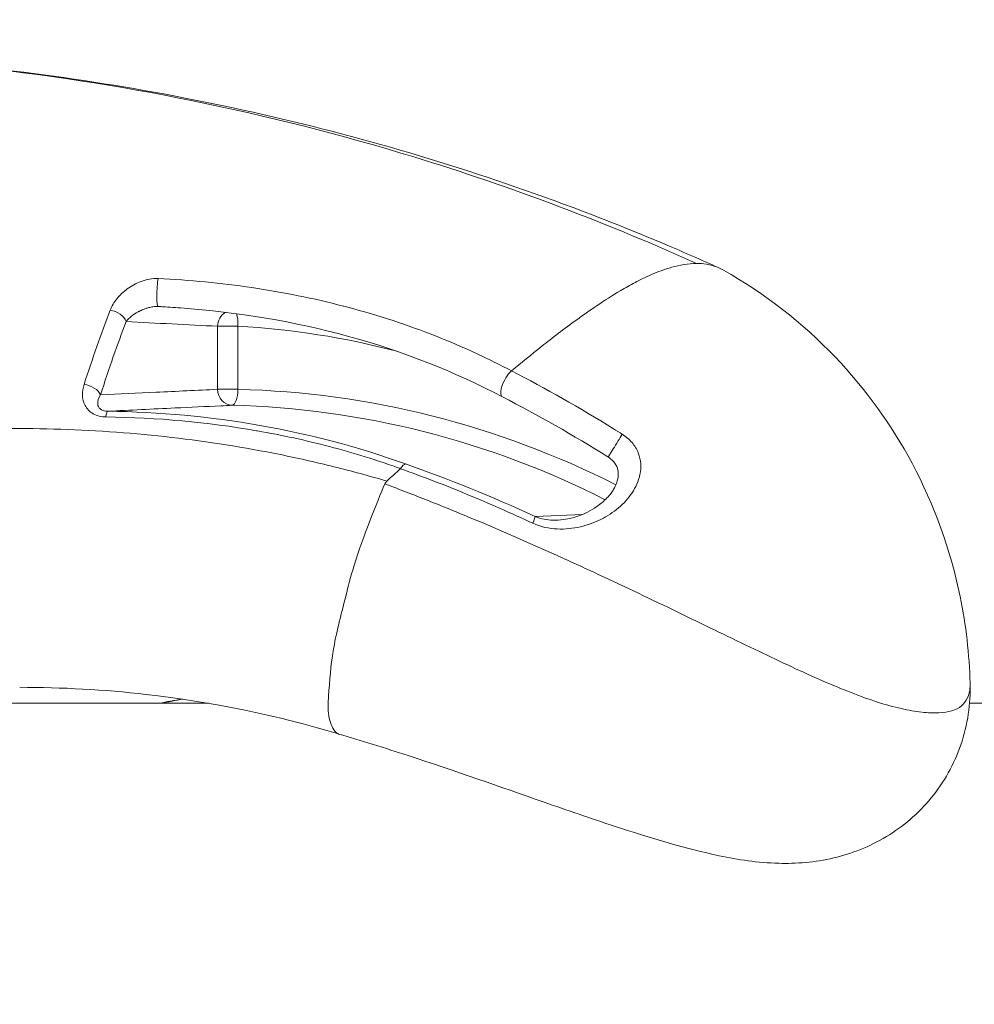
# Model space of a CAD drawing. Units: millimetres. Extents: x 2067 to 22381, y 2256 to 13318.
# Drawn here: x 8646 to 8664, y 10228 to 10247 of the extents above; entities that cross this region are included whole.
import ezdxf

# ---------------------------------------------------------------- set-up
doc = ezdxf.new("R2010")
doc.units = ezdxf.units.MM
doc.header["$MEASUREMENT"] = 0
doc.styles.get("Standard").update_dxf_attribs({"font": 'arial.ttf'})
doc.dimstyles.get("Standard").update_dxf_attribs({"dimtxt": 0.18, "dimasz": 0.18, "dimexe": 0.18, "dimexo": 0.0625, "dimgap": 0.09, "dimtad": 0, "dimtih": 1, "dimtoh": 1, "dimdec": 4, "dimzin": 0, "dimdsep": 46, "dimtxsty": 'Standard', "dimcen": 0.09, "dimadec": 0, "dimazin": 0, "dimtfac": 1, "dimtdec": 4, "dimtofl": 0, "dimtmove": 0, "dimatfit": 3, "dimfxl": 1, "dimtolj": 1, "dimtzin": 0, "dimarcsym": 0})

# ---------------------------------------------------------------- blocks, each defined once
blk = doc.blocks.new('*D8')
at = {"color": 0, "lineweight": -2, "transparency": 16777216}
for p, q in [((2400.519, 12958.752), (2340.339, 12958.752)), ((2340.519, 12888.752), (2340.519, 8008.911)), ((2400.519, 7938.911), (2340.339, 7938.911)), ((8881.22, 4962.689), (8881.22, 5022.869)), ((13443.552, 4962.689), (13443.552, 5022.869)), ((8951.22, 5022.689), (13373.552, 5022.689))]:
    blk.add_line(p, q, dxfattribs=at)
at = {"color": 0, "transparency": 16777216}
for points in [[(2328.852, 12888.752), (2352.185, 12888.752), (2340.519, 12958.752)], [(2328.852, 8008.911), (2352.185, 8008.911), (2340.519, 7938.911)], [(8951.22, 5034.355), (8951.22, 5011.022), (8881.22, 5022.689)], [(13373.552, 5034.355), (13373.552, 5011.022), (13443.552, 5022.689)]]:
    blk.add_solid(points, dxfattribs=at)
at = {"layer": 'Defpoints', "color": 0, "transparency": 16777216}
for p in [(7021.618, 12958.752), (2340.519, 7938.911), (7858.973, 7938.911), (13443.552, 5022.689), (13443.552, 3470.468), (8881.22, 2361.071)]:
    blk.add_point(p, dxfattribs=at)
at = {"color": 0, "lineweight": 13, "transparency": 16777216, "insert": (2198.404, 10467.246), "char_height": 200, "attachment_point": 5, "rotation": 90}
blk.add_mtext('\\A1;500', dxfattribs=at)
at = {"color": 0, "lineweight": 13, "transparency": 16777216, "insert": (11162.386, 5164.803), "char_height": 200, "attachment_point": 5}
blk.add_mtext('\\A1;470', dxfattribs=at)
blk = doc.blocks.new('*D9')
at = {"color": 0, "lineweight": -2, "transparency": 16777216}
for p, q in [((2405.307, 11039.989), (2405.307, 11020.954)), ((4405.307, 11021.114), (4405.307, 11021.314)), ((4335.307, 11021.134), (2475.307, 11021.134)), ((18480.54, 3791.071), (18540.72, 3791.071)), ((18540.54, 3721.071), (18540.54, 2325.871)), ((18480.54, 2255.871), (18540.72, 2255.871))]:
    blk.add_line(p, q, dxfattribs=at)
at = {"color": 0, "transparency": 16777216}
for points in [[(2475.307, 11032.801), (2475.307, 11009.468), (2405.307, 11021.134)], [(4335.307, 11032.801), (4335.307, 11009.468), (4405.307, 11021.134)], [(18528.873, 3721.071), (18552.207, 3721.071), (18540.54, 3791.071)], [(18528.873, 2325.871), (18552.207, 2325.871), (18540.54, 2255.871)]]:
    blk.add_solid(points, dxfattribs=at)
at = {"layer": 'Defpoints', "color": 0, "transparency": 16777216}
for p in [(2405.307, 11040.052), (2405.307, 11021.134), (4405.307, 11021.052), (16884.902, 3791.071), (16884.902, 2255.871), (18540.54, 2255.871)]:
    blk.add_point(p, dxfattribs=at)
at = {"color": 0, "lineweight": 13, "transparency": 16777216, "insert": (3405.307, 10919.866), "char_height": 120, "attachment_point": 5}
blk.add_mtext('\\A1;200', dxfattribs=at)
at = {"color": 0, "lineweight": 13, "transparency": 16777216, "insert": (18641.809, 3023.471), "char_height": 120, "attachment_point": 5, "rotation": 90}
blk.add_mtext('\\A1;155', dxfattribs=at)
blk = doc.blocks.new('*D11')
at = {"color": 0, "lineweight": -2, "transparency": 16777216}
for p, q in [((7756.133, 12958.752), (7796.81, 12958.752)), ((7796.63, 11565.043), (7796.63, 12888.752)), ((7771.591, 11495.043), (7796.81, 11495.043)), ((12541.896, 10401.544), (12541.896, 10461.724)), ((17104.227, 10401.544), (17104.227, 10461.724)), ((12611.896, 10461.544), (17034.227, 10461.544))]:
    blk.add_line(p, q, dxfattribs=at)
at = {"color": 0, "transparency": 16777216}
for points in [[(7784.963, 12888.752), (7808.297, 12888.752), (7796.63, 12958.752)], [(7784.963, 11565.043), (7808.297, 11565.043), (7796.63, 11495.043)], [(12611.896, 10473.211), (12611.896, 10449.877), (12541.896, 10461.544)], [(17034.227, 10473.211), (17034.227, 10449.877), (17104.227, 10461.544)]]:
    blk.add_solid(points, dxfattribs=at)
at = {"layer": 'Defpoints', "color": 0, "transparency": 16777216}
for p in [(7756.07, 12958.752), (7796.63, 12958.752), (7771.529, 11495.043), (17104.227, 10461.544), (17104.227, 8909.324), (12541.896, 7799.927)]:
    blk.add_point(p, dxfattribs=at)
at = {"color": 0, "lineweight": 13, "transparency": 16777216, "insert": (7897.899, 12226.897), "char_height": 120, "attachment_point": 5, "rotation": 90}
blk.add_mtext('\\A1;150', dxfattribs=at)
at = {"color": 0, "lineweight": 13, "transparency": 16777216, "insert": (14823.061, 10603.659), "char_height": 200, "attachment_point": 5}
blk.add_mtext('\\A1;470', dxfattribs=at)

msp = doc.modelspace()

# ---------------------------------------------------------------- linework, layer by layer
at = {"color": 0, "linetype": 'Continuous', "lineweight": 0}
for p, q in [((8650.01357, 10239.66067), (8650.01357, 10240.84758)), ((8650.01357, 10240.84758), (8650.39625, 10240.84758)), ((8650.39625, 10240.84758), (8650.39625, 10239.66067)), ((8650.01357, 10239.66067), (8650.39625, 10239.66067)), ((8656.88775, 10237.30714), (8655.99094, 10237.26727)), ((8649.84505, 10233.75153), (8541.43592, 10233.75153)), ((8664.06776, 10233.75153), (8664.06764, 10233.75153)), ((8772.77645, 10233.75153), (8664.17082, 10233.75153))]:
    msp.add_line(p, q, dxfattribs=at)
for centre, major_axis, ratio, start_param, end_param in [((8648.90276, 10241.51942), (-0.01465, -0.29964), 0.10394729, -2.42157148, -0.00076779), ((8650.29364, 10240.84758), (0.01598, 0.29957), 0.34159133, -1.55257808, -0.63928761), ((8645.87053, 9849.5958), (-4.87925, -394.5726), 0.04775211, -3.01290266, -2.98793984), ((8649.61146, 10224.18536), (0, 16.68313), 0.93969262, -0.24328401, -0.05008068), ((8650.29364, 10239.66067), (-0.00737, -0.29991), 0.34192909, 0.02585116, 1.57919419), ((8649.8903, 10220.9807), (0, 18.38499), 0.93969262, -0.44400656, -0.02307553), ((8657.52146, 10238.64239), (-0.15915, -0.25431), 0.01168347, 0, 2.319517)]:
    msp.add_ellipse(centre, major_axis=major_axis, ratio=ratio, start_param=start_param, end_param=end_param, dxfattribs=at)
at = {"color": 0, "linetype": 'Continuous', "lineweight": 0, "extrusion": (0, 0, -1)}
for centre, major_axis, ratio, start_param, end_param in [((8648.01132, 10240.93553), (0.28014, -0.10733), 0.68180348, -1.89261643, -0.51195742), ((8650.29364, 10240.84758), (0.01534, 0.29961), 0.9334233, -1.61855292, -0.54500618), ((8647.52853, 10239.55544), (0.28557, -0.09193), 0.62388127, -1.86659462, -0.47636624), ((8650.29364, 10239.66067), (0.01426, -0.29966), 0.93344469, 0.06776539, 1.61518855), ((8649.99112, 10220.9807), (0, 18.68495), 0.93969262, 0.02307553, 0.44263984), ((8647.94056, 10238.94882), (0.00392, 0.29997), 0.13327859, -0.87931782, -0.02243611), ((8655.86429, 10237.00026), (0.12486, 0.27278), 0.07771464, 0.17361959, 0.9999455)]:
    msp.add_ellipse(centre, major_axis=major_axis, ratio=ratio, start_param=start_param, end_param=end_param, dxfattribs=at)
at = {"color": 0, "linetype": 'Continuous', "lineweight": 0}
for points, knots in [([(8659.03156, 10242.02952), (8657.22047, 10242.84543), (8655.3806, 10243.53168), (8653.51313, 10244.09346), (8653.49722, 10244.09824), (8653.48131, 10244.10302), (8653.46539, 10244.10779), (8650.7071, 10244.93419), (8647.88888, 10245.49051), (8645.00943, 10245.77086), (8644.05974, 10245.86332), (8643.10202, 10245.92538), (8642.14905, 10245.95612), (8641.67456, 10245.97143), (8641.20092, 10245.97911), (8640.7281, 10245.97905)], [0, 0, 0, 0, 0.0061897208, 0.0061897208, 0.0061897208, 0.0062424503, 0.0062424503, 0.0062424503, 0.0153824491, 0.0153824491, 0.0153824491, 0.0183969843, 0.0183969843, 0.0183969843, 0.019897918, 0.019897918, 0.019897918, 0.019897918]), ([(8640.7281, 10245.97905), (8642.73591, 10245.97905), (8644.7487, 10245.8449), (8648.75454, 10245.31034), (8650.75542, 10244.90572), (8654.67715, 10243.83477), (8656.60615, 10243.16614), (8658.7972, 10242.23758), (8659.11668, 10242.09782), (8659.43443, 10241.95442)], [0, 0, 0, 0, 6.25558841, 6.25558841, 12.57855027, 12.57855027, 18.90265413, 18.90265413, 19.98852754, 19.98852754, 19.98852754, 19.98852754]), ([(8659.03156, 10242.02952), (8658.9534, 10242.02952), (8658.8724, 10242.02223), (8658.71546, 10241.99714), (8658.63956, 10241.97957), (8658.42473, 10241.91958), (8658.29846, 10241.87073), (8658.07042, 10241.77204), (8657.96813, 10241.72152), (8657.77794, 10241.62152), (8657.6901, 10241.57189), (8657.44084, 10241.42503), (8657.29313, 10241.32969), (8657.01953, 10241.14583), (8656.89345, 10241.05689), (8656.53436, 10240.79661), (8656.32009, 10240.63161), (8655.91496, 10240.31116), (8655.72633, 10240.15706), (8655.54565, 10240.00704)], [0.5015347456, 0.5015347456, 0.5015347456, 0.5015347456, 0.5045301789, 0.5045301789, 0.5075256123, 0.5075256123, 0.5135164789, 0.5135164789, 0.5195073455, 0.5195073455, 0.5254982122, 0.5254982122, 0.5374799454, 0.5374799454, 0.5494616787, 0.5494616787, 0.5734251453, 0.5734251453, 0.5973886118, 0.5973886118, 0.5973886118, 0.5973886118]), ([(8659.03156, 10242.02952), (8659.1583, 10242.02952), (8659.27539, 10242.01054), (8659.38207, 10241.97374), (8659.43586, 10241.95519), (8659.487, 10241.9321), (8659.5354, 10241.90464)], [0.4999992251, 0.4999992251, 0.4999992251, 0.4999992251, 0.5312491141, 0.5312491141, 0.5312491141, 0.5470051914, 0.5470051914, 0.5470051914, 0.5470051914]), ([(8659.53569, 10241.90515), (8660.30879, 10241.46914), (8661.02529, 10240.91128), (8662.20659, 10239.6757), (8662.69883, 10238.99549), (8663.50733, 10237.4858), (8663.81411, 10236.63111), (8664.10307, 10235.22077), (8664.16512, 10234.67203), (8664.18103, 10234.12757)], [0, 0, 0, 0, 2.66437965, 2.66437965, 5.13721007, 5.13721007, 7.81393097, 7.81393097, 9.4786433, 9.4786433, 9.4786433, 9.4786433]), ([(8648.89324, 10241.74569), (8648.83814, 10241.74825), (8648.78311, 10241.74368), (8648.6762, 10241.7245), (8648.6241, 10241.70974), (8648.5263, 10241.67385), (8648.47941, 10241.65224), (8648.39225, 10241.60478), (8648.35181, 10241.57891), (8648.31365, 10241.55103), (8648.31333, 10241.5508), (8648.31302, 10241.55057), (8648.23766, 10241.49537), (8648.17176, 10241.4322), (8648.11776, 10241.36492), (8648.11765, 10241.36478), (8648.11754, 10241.36465), (8648.06359, 10241.29734), (8648.02123, 10241.22617), (8647.99213, 10241.15067)], [0, 0, 0, 0, 0.00016613093, 0.00016613093, 0.00033275116, 0.00033275116, 0.00049989226, 0.00049989226, 0.00066725217, 0.00066725217, 0.00066865135, 0.00066865135, 0.00066865135, 0.00100230363, 0.00100230363, 0.00100297702, 0.00100297702, 0.00100297702, 0.0013373027, 0.0013373027, 0.0013373027, 0.0013373027]), ([(8648.89324, 10241.74569), (8649.48736, 10241.71811), (8650.07609, 10241.66183), (8650.95155, 10241.53249), (8651.24383, 10241.48147), (8651.81946, 10241.36501), (8652.10332, 10241.29955), (8652.38508, 10241.2264), (8652.38682, 10241.22595), (8652.38855, 10241.2255), (8652.94742, 10241.0802), (8653.4903, 10240.90652), (8654.27988, 10240.60238), (8654.53895, 10240.49373), (8655.04871, 10240.26171), (8655.30033, 10240.13784), (8655.54545, 10240.00719)], [0, 0, 0, 0, 0.00178857078, 0.00178857078, 0.00268763641, 0.00268763641, 0.00358770552, 0.00358770552, 0.00359328062, 0.00359328062, 0.00359328062, 0.00538992093, 0.00538992093, 0.00628824108, 0.00628824108, 0.00718656124, 0.00718656124, 0.00718656124, 0.00718656124]), ([(8648.29139, 10240.93553), (8648.31992, 10240.97236), (8648.35486, 10241.00654), (8648.39572, 10241.03889), (8648.43132, 10241.06708), (8648.47164, 10241.09383), (8648.51588, 10241.11805), (8648.52217, 10241.12149), (8648.52853, 10241.12488), (8648.53498, 10241.12822), (8648.56017, 10241.14125), (8648.58678, 10241.15359), (8648.61539, 10241.16508), (8648.63484, 10241.17289), (8648.65528, 10241.18032), (8648.67649, 10241.18707), (8648.68526, 10241.18986), (8648.69417, 10241.19254), (8648.70324, 10241.1951), (8648.72544, 10241.20134), (8648.74899, 10241.20696), (8648.77392, 10241.21138), (8648.78112, 10241.21265), (8648.78843, 10241.21383), (8648.79584, 10241.21487), (8648.8246, 10241.21894), (8648.8553, 10241.22139), (8648.88808, 10241.21978)], [0, 0, 0, 0, 0.000261682819, 0.000261682819, 0.000261682819, 0.000489680854, 0.000489680854, 0.000489680854, 0.000522063663, 0.000522063663, 0.000522063663, 0.000648548359, 0.000648548359, 0.000648548359, 0.000734521281, 0.000734521281, 0.000734521281, 0.000770024828, 0.000770024828, 0.000770024828, 0.000856941495, 0.000856941495, 0.000856941495, 0.000882045741, 0.000882045741, 0.000882045741, 0.000979361708, 0.000979361708, 0.000979361708, 0.000979361708]), ([(8655.37533, 10239.51785), (8654.48122, 10239.99174), (8653.49934, 10240.37785), (8651.46097, 10240.93626), (8650.39246, 10241.115), (8649.18753, 10241.2031), (8649.05745, 10241.21117), (8648.92721, 10241.21782)], [0, 0, 0, 0, 3.28001276, 3.28001276, 6.53713756, 6.53713756, 6.9306109, 6.9306109, 6.9306109, 6.9306109]), ([(8655.37628, 10239.51757), (8655.36009, 10239.52589), (8655.34943, 10239.5447), (8655.34102, 10239.60734), (8655.3477, 10239.65655), (8655.38168, 10239.76524), (8655.40889, 10239.82442), (8655.47347, 10239.93011), (8655.51055, 10239.97605), (8655.5453, 10240.00664)], [0.053976966, 0.053976966, 0.053976966, 0.053976966, 0.25, 0.25, 0.5, 0.5, 0.75, 0.75, 1, 1, 1, 1]), ([(8655.54532, 10240.0067), (8656.19055, 10239.67774), (8656.82955, 10239.31286), (8657.46591, 10238.91795), (8657.52129, 10238.88358), (8657.57664, 10238.84898), (8657.63196, 10238.81414)], [0, 0, 0, 0, 0.00223007429, 0.00223007429, 0.00223007429, 0.00242412074, 0.00242412074, 0.00242412074, 0.00242412074]), ([(8647.91226, 10239.14051), (8647.82344, 10239.14153), (8647.73886, 10239.1629), (8647.67071, 10239.20171), (8647.60245, 10239.24059), (8647.55124, 10239.2963), (8647.51894, 10239.35692), (8647.51075, 10239.3723), (8647.50365, 10239.38808), (8647.4976, 10239.40416), (8647.49163, 10239.42003), (8647.48667, 10239.43617), (8647.48265, 10239.45251), (8647.47864, 10239.46884), (8647.47558, 10239.48536), (8647.4734, 10239.50196), (8647.47122, 10239.51856), (8647.46993, 10239.53524), (8647.46947, 10239.5519), (8647.46761, 10239.61853), (8647.47867, 10239.6863), (8647.50015, 10239.75267)], [0, 0, 0, 0, 0.0002650642, 0.0002650642, 0.0002650642, 0.00053051911, 0.00053051911, 0.00053051911, 0.00059788235, 0.00059788235, 0.00059788235, 0.00066431373, 0.00066431373, 0.00066431373, 0.0007307451, 0.0007307451, 0.0007307451, 0.00079717647, 0.00079717647, 0.00079717647, 0.00106290196, 0.00106290196, 0.00106290196, 0.00106290196]), ([(8647.94358, 10239.24873), (8647.92875, 10239.24886), (8647.91438, 10239.24997), (8647.90063, 10239.25203), (8647.88688, 10239.2541), (8647.87376, 10239.25712), (8647.86145, 10239.2611), (8647.84645, 10239.26594), (8647.83316, 10239.27203), (8647.82165, 10239.27916), (8647.81427, 10239.28373), (8647.80761, 10239.28872), (8647.80161, 10239.29402), (8647.79611, 10239.29889), (8647.79126, 10239.30393), (8647.78698, 10239.30908), (8647.78538, 10239.31101), (8647.78385, 10239.31295), (8647.7824, 10239.3149), (8647.77225, 10239.32859), (8647.76575, 10239.3428), (8647.76168, 10239.35688), (8647.75924, 10239.36532), (8647.75763, 10239.37376), (8647.75668, 10239.38224), (8647.74994, 10239.44226), (8647.77362, 10239.50078), (8647.8086, 10239.55544)], [0, 0, 0, 0, 0.000041993537, 0.000041993537, 0.000041993537, 0.000083987074, 0.000083987074, 0.000083987074, 0.000135143464, 0.000135143464, 0.000135143464, 0.000167974149, 0.000167974149, 0.000167974149, 0.00019811057, 0.00019811057, 0.00019811057, 0.000209411727, 0.000209411727, 0.000209411727, 0.000288519832, 0.000288519832, 0.000288519832, 0.000335948298, 0.000335948298, 0.000335948298, 0.000671896596, 0.000671896596, 0.000671896596, 0.000671896596]), ([(8647.8086, 10239.55544), (8648.15708, 10239.57212), (8648.50556, 10239.58878), (8649.24055, 10239.62386), (8649.62706, 10239.64228), (8650.01357, 10239.66067)], [0, 0, 0, 0, 0.00291765903, 0.00291765903, 0.00615369127, 0.00615369127, 0.00615369127, 0.00615369127]), ([(8650.28893, 10239.3608), (8650.21732, 10239.35739), (8650.1457, 10239.35397), (8650.07409, 10239.35056), (8649.78764, 10239.33691), (8649.5012, 10239.32324), (8649.21475, 10239.30955), (8648.79103, 10239.28931), (8648.3673, 10239.26904), (8647.94358, 10239.24873)], [0, 0, 0, 0, 0.0006, 0.0006, 0.0006, 0.003, 0.003, 0.003, 0.00655017285, 0.00655017285, 0.00655017285, 0.00655017285]), ([(8647.94358, 10239.24873), (8648.91813, 10239.23594), (8649.8754, 10239.14698), (8651.74513, 10238.81792), (8652.65895, 10238.57785), (8653.54975, 10238.25652)], [0, 0, 0, 0, 0.00295157935, 0.00295157935, 0.00590315709, 0.00590315709, 0.00590315709, 0.00590315709]), ([(8653.45807, 10238.16776), (8653.35049, 10238.20643), (8653.23837, 10238.24535), (8653.01675, 10238.3195), (8652.90545, 10238.35537), (8652.57051, 10238.45928), (8652.34583, 10238.5236), (8651.67361, 10238.70045), (8651.22217, 10238.79892), (8650.75975, 10238.88001), (8650.75376, 10238.88106), (8650.74777, 10238.8821), (8649.82267, 10239.04331), (8648.87717, 10239.12947), (8647.91226, 10239.14051)], [0.00000083627, 0.00000083627, 0.00000083627, 0.00000083627, 0.00035940111, 0.00035940111, 0.00071886222, 0.00071886222, 0.00143778444, 0.00143778444, 0.00285700914, 0.00285700914, 0.00287562888, 0.00287562888, 0.00287562888, 0.00575131775, 0.00575131775, 0.00575131775, 0.00575131775]), ([(8630.20646, 10233.75153), (8630.51297, 10233.96818), (8630.8232, 10234.17841), (8631.72737, 10234.7655), (8632.33032, 10235.12576), (8634.17407, 10236.13724), (8635.44951, 10236.71967), (8637.43362, 10237.4522), (8638.10957, 10237.67337), (8639.46439, 10238.06069), (8640.14488, 10238.22765), (8642.19545, 10238.64908), (8643.5746, 10238.82485), (8645.66163, 10238.9253), (8646.36137, 10238.93139), (8647.76292, 10238.88612), (8648.45781, 10238.83506), (8649.83549, 10238.67611), (8650.51826, 10238.56823), (8651.53287, 10238.36274), (8651.86948, 10238.28695), (8652.37192, 10238.1621), (8652.53899, 10238.11862), (8652.87099, 10238.02824), (8653.03788, 10237.98078), (8653.20051, 10237.9325)], [0.0432073071, 0.0432073071, 0.0432073071, 0.0432073071, 0.0443252166, 0.0443252166, 0.046435944, 0.046435944, 0.0506573989, 0.0506573989, 0.0527681264, 0.0527681264, 0.0548788538, 0.0548788538, 0.0591003087, 0.0591003087, 0.0612110362, 0.0612110362, 0.0633217636, 0.0633217636, 0.0654324911, 0.0654324911, 0.0664878548, 0.0664878548, 0.0670155367, 0.0670155367, 0.0675390905, 0.0675390905, 0.0675390905, 0.0675390905]), ([(8657.63196, 10238.81414), (8657.70118, 10238.77054), (8657.76344, 10238.71811), (8657.8668, 10238.5978), (8657.90653, 10238.53127), (8657.96043, 10238.39462), (8657.97474, 10238.32452), (8657.98308, 10238.18931), (8657.97749, 10238.12355), (8657.93858, 10237.9319), (8657.88558, 10237.81746), (8657.74441, 10237.60544), (8657.65846, 10237.51225), (8657.46228, 10237.34622), (8657.35058, 10237.27304), (8657.11101, 10237.15341), (8656.98265, 10237.10604), (8656.70516, 10237.0417), (8656.55909, 10237.02534), (8656.25425, 10237.03987), (8656.09722, 10237.07082), (8655.9496, 10237.13949)], [0, 0, 0, 0, 0.0002422254, 0.0002422254, 0.00048445079, 0.00048445079, 0.00072667619, 0.00072667619, 0.00096890158, 0.00096890158, 0.00145335237, 0.00145335237, 0.00193780316, 0.00193780316, 0.00242225395, 0.00242225395, 0.00290670475, 0.00290670475, 0.00339115554, 0.00339115554, 0.00387560633, 0.00387560633, 0.00387560633, 0.00387560633]), ([(8656.42697, 10237.20029), (8656.55112, 10237.20652), (8656.66962, 10237.23118), (8656.91699, 10237.31173), (8657.04337, 10237.3758), (8657.2234, 10237.50142), (8657.28749, 10237.55618), (8657.37095, 10237.64484), (8657.39673, 10237.67558), (8657.43774, 10237.73126), (8657.45407, 10237.7558), (8657.4716, 10237.78541), (8657.47431, 10237.7901), (8657.47896, 10237.79833), (8657.48092, 10237.80187), (8657.48863, 10237.81605), (8657.49412, 10237.82676), (8657.51489, 10237.86994), (8657.52772, 10237.90298), (8657.55109, 10237.98504), (8657.55842, 10238.03495), (8657.55392, 10238.124), (8657.5462, 10238.16466), (8657.51783, 10238.22945), (8657.50452, 10238.25296), (8657.46836, 10238.30134), (8657.44397, 10238.32674), (8657.39973, 10238.36308), (8657.3813, 10238.3762), (8657.36231, 10238.38809)], [0, 0, 0, 0, 0.42201599, 0.42201599, 0.9549544, 0.9549544, 1.29654979, 1.29654979, 1.46762654, 1.46762654, 1.59589034, 1.59589034, 1.6199262, 1.6199262, 1.6379529, 1.6379529, 1.69203993, 1.69203993, 1.85452127, 1.85452127, 2.08761832, 2.08761832, 2.26845929, 2.26845929, 2.3651199, 2.3651199, 2.47154037, 2.47154037, 2.53876543, 2.53876543, 2.53876543, 2.53876543]), ([(8653.45636, 10238.16815), (8653.41374, 10238.12914), (8653.3711, 10238.09007), (8653.32835, 10238.05081), (8653.2859, 10238.01182), (8653.24343, 10237.97272), (8653.20097, 10237.93347)], [0.0000909703, 0.0000909703, 0.0000909703, 0.0000909703, 0.0200865754, 0.0200865754, 0.0200865754, 0.0399417788, 0.0399417788, 0.0399417788, 0.0399417788]), ([(8655.9496, 10237.13949), (8655.53842, 10237.33076), (8655.12545, 10237.51273), (8654.29511, 10237.85557), (8653.87774, 10238.01647), (8653.45774, 10238.16546)], [0, 0, 0, 0, 0.0013503956, 0.0013503956, 0.0027007912, 0.0027007912, 0.0027007912, 0.0027007912]), ([(8653.16183, 10237.88067), (8653.08885, 10237.71666), (8652.99317, 10237.47217), (8652.78216, 10236.92899), (8652.67399, 10236.65761), (8652.52229, 10236.14144), (8652.47382, 10235.95394), (8652.33366, 10235.40531), (8652.24218, 10235.06172), (8652.14747, 10234.4736), (8652.11966, 10234.16425), (8652.09484, 10233.76607), (8652.08987, 10233.65948), (8652.11361, 10233.43373), (8652.15559, 10233.32466), (8652.23851, 10233.19812), (8652.26417, 10233.1783), (8652.28991, 10233.17241)], [-0.128582921, -0.128582921, -0.128582921, -0.128582921, -0.100851881, -0.100851881, -0.082045345, -0.082045345, -0.071523463, -0.071523463, -0.051101328, -0.051101328, -0.0343716, -0.0343716, -0.026982128, -0.026982128, -0.016696203, -0.016696203, -0.00841238, -0.00841238, -0.00841238, -0.00841238]), ([(8653.16209, 10237.88061), (8653.4339, 10237.77885), (8653.70756, 10237.67324), (8654.25053, 10237.45792), (8654.52085, 10237.34784), (8655.32829, 10237.01126), (8655.86193, 10236.77841), (8656.65672, 10236.41959), (8656.92162, 10236.29796), (8657.43769, 10236.05783), (8657.69031, 10235.9387), (8658.43314, 10235.58517), (8658.90837, 10235.35453), (8659.59423, 10235.02199), (8659.81933, 10234.91292), (8660.25574, 10234.70315), (8660.46634, 10234.60279), (8661.07697, 10234.31701), (8661.45607, 10234.14658), (8662.16282, 10233.86151), (8662.48915, 10233.7487), (8662.91969, 10233.63935), (8663.05364, 10233.61252), (8663.30097, 10233.57715), (8663.41444, 10233.56857), (8663.71635, 10233.5685), (8663.86884, 10233.60189), (8664.03235, 10233.70877), (8664.07599, 10233.75389), (8664.14165, 10233.86285), (8664.16342, 10233.92652), (8664.1801, 10234.0384), (8664.18252, 10234.08181), (8664.18122, 10234.12736)], [0.0000095433, 0.0000095433, 0.0000095433, 0.0000095433, 0.0009001997, 0.0009001997, 0.0017915954, 0.0017915954, 0.0035743868, 0.0035743868, 0.0044657825, 0.0044657825, 0.0053571782, 0.0053571782, 0.0071399696, 0.0071399696, 0.0080313654, 0.0080313654, 0.0089227611, 0.0089227611, 0.0107055525, 0.0107055525, 0.0124883439, 0.0124883439, 0.0133797396, 0.0133797396, 0.0142711353, 0.0142711353, 0.0160539267, 0.0160539267, 0.0169453225, 0.0169453225, 0.0178367182, 0.0178367182, 0.018353561, 0.018353561, 0.018353561, 0.018353561]), ([(8653.20032, 10237.93265), (8653.1969, 10237.92945), (8653.19363, 10237.92617), (8653.19051, 10237.92278), (8653.18626, 10237.91816), (8653.1823, 10237.91339), (8653.17866, 10237.90843), (8653.17212, 10237.89956), (8653.1667, 10237.89027), (8653.16234, 10237.88053)], [-0.00771419099, -0.00771419099, -0.00771419099, -0.00771419099, -0.00611023585, -0.00611023585, -0.00611023585, -0.00392176872, -0.00392176872, -0.00392176872, -0.0000002813, -0.0000002813, -0.0000002813, -0.0000002813]), ([(8655.99094, 10237.26727), (8656.10454, 10237.2188), (8656.21878, 10237.20241), (8656.32687, 10237.19922), (8656.33104, 10237.1991), (8656.33521, 10237.199), (8656.33936, 10237.19892), (8656.36903, 10237.19835), (8656.39823, 10237.19883), (8656.42697, 10237.20029)], [0, 0, 0, 0, 0.000378925317, 0.000378925317, 0.000378925317, 0.00039356618, 0.00039356618, 0.00039356618, 0.000498144324, 0.000498144324, 0.000498144324, 0.000498144324]), ([(8652.28716, 10233.17324), (8651.11676, 10233.53017), (8649.89758, 10233.78028), (8647.87813, 10234.00751), (8647.08365, 10234.05153), (8646.28796, 10234.05153)], [0.00153601, 0.00153601, 0.00153601, 0.00153601, 3.82359869, 3.82359869, 6.25367175, 6.25367175, 6.25367175, 6.25367175]), ([(8664.18121, 10234.12837), (8664.19252, 10233.74486), (8664.13494, 10233.34472), (8663.88174, 10232.60728), (8663.68723, 10232.25989), (8663.20632, 10231.67652), (8662.91572, 10231.42935), (8662.2898, 10231.0521), (8661.9466, 10230.9192), (8661.25453, 10230.75585), (8660.90152, 10230.73102), (8660.17842, 10230.75041), (8659.81723, 10230.80718), (8658.82976, 10231.01275), (8658.1848, 10231.20761), (8657.04669, 10231.58245), (8656.60533, 10231.73501), (8655.3609, 10232.16944), (8654.48924, 10232.47785), (8653.16763, 10232.90747), (8652.72364, 10233.0457), (8652.2891, 10233.17264)], [0, 0, 0, 0, 1.29050694, 1.29050694, 2.54137414, 2.54137414, 3.75823919, 3.75823919, 4.99776421, 4.99776421, 6.33531026, 6.33531026, 7.98912013, 7.98912013, 10.89422119, 10.89422119, 12.56726735, 12.56726735, 15.37917237, 15.37917237, 16.75360449, 16.75360449, 16.75360449, 16.75360449])]:
    msp.add_open_spline(points, degree=3, knots=knots, dxfattribs=at)
for points in [[(8648.92721, 10241.21782), (8648.91417, 10241.21849), (8648.90112, 10241.21914), (8648.88808, 10241.21978)], [(8648.88808, 10241.21978), (8648.91288, 10241.21852), (8648.93768, 10241.21725), (8648.96248, 10241.21599)], [(8647.50015, 10239.75267), (8647.65707, 10240.23739), (8647.82057, 10240.70559), (8647.99213, 10241.15067)], [(8650.01357, 10240.84758), (8649.43951, 10240.87697), (8648.86545, 10240.90629), (8648.29139, 10240.93553)], [(8647.53236, 10239.85164), (8647.53236, 10239.85164), (8647.53236, 10239.85164), (8647.53236, 10239.85164)], [(8657.36231, 10238.38809), (8656.7113, 10238.79549), (8656.03602, 10239.18229), (8655.37627, 10239.51752)], [(8647.79231, 10239.1549), (8647.79232, 10239.15488), (8647.79233, 10239.15486), (8647.79234, 10239.15484)], [(8648.06693, 10238.85653), (8648.06694, 10238.85653), (8648.06694, 10238.85652), (8648.06695, 10238.85652)], [(8653.54936, 10238.25647), (8653.52589, 10238.25372), (8653.49202, 10238.21878), (8653.45888, 10238.16747)], [(8653.54975, 10238.25652), (8654.37366, 10237.97042), (8655.18577, 10237.63681), (8655.99094, 10237.26727)], [(8649.34559, 10233.8309), (8649.20114, 10233.80645), (8649.05722, 10233.77999), (8648.91383, 10233.75153)], [(8649.36216, 10233.82847), (8649.22413, 10233.80468), (8649.08665, 10233.77902), (8648.94978, 10233.75153)]]:
    msp.add_open_spline(points, degree=3, dxfattribs=at)

# ---------------------------------------------------------------- dimensions: what is measured, and where the dimension line sits
at = {"lineweight": 13}
dim = msp.add_linear_dim(base=(2340.51851, 7938.91121), p1=(7021.61843, 12958.75153), p2=(7858.97328, 7938.91121), angle=90, text='500', dimstyle='Standard', override={"dimtxt": 200, "dimasz": 70, "dimgap": 40, "dimtad": 3, "dimtih": 0, "dimtoh": 0, "dimfxl": 60, "dimfxlon": 1}, dxfattribs=at)
dim.commit()
dim.dimension.update_dxf_attribs({"geometry": '*D8', "text_midpoint": (2340.51851, 10467.24646), "dimtype": 160})
dim = msp.add_linear_dim(base=(7796.62989, 12958.75153), p1=(7771.52872, 11495.04281), p2=(7756.07003, 12958.75153), angle=90, text='150', dimstyle='Standard', override={"dimtxt": 120, "dimasz": 70, "dimgap": 40, "dimtad": 4, "dimtih": 0, "dimtoh": 0, "dimfxl": 60, "dimfxlon": 1}, dxfattribs=at)
dim.commit()
dim.dimension.update_dxf_attribs({"geometry": '*D11', "text_midpoint": (7897.89865, 12226.89717)})
dim = msp.add_linear_dim(base=(2405.30677, 11021.13427), p1=(4405.30677, 11021.05153), p2=(2405.30677, 11040.05153), text='200', dimstyle='Standard', override={"dimtxt": 120, "dimasz": 70, "dimgap": 40, "dimtad": 4, "dimtih": 0, "dimtoh": 0, "dimfxl": 60, "dimfxlon": 1}, dxfattribs=at)
dim.commit()
dim.dimension.update_dxf_attribs({"geometry": '*D9', "text_midpoint": (3405.30677, 10919.86551)})

doc.saveas('drawing.dxf')
